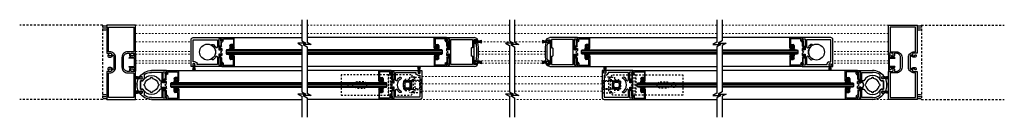
# Model space of a CAD drawing. Units: inches. Extents: x -230 to 156, y -53 to 88.
# Drawn here: x -230 to -170, y -53 to -47 of the extents above; entities that cross this region are included whole.
import ezdxf

# ---------------------------------------------------------------- set-up
doc = ezdxf.new("R2010")
doc.units = ezdxf.units.IN
doc.header["$MEASUREMENT"] = 0
for name, pattern in [('DOT2', [0.125, 0, -0.125]), ('HIDDEN2', [0.1875, 0.125, -0.0625]), ('PHANTOM2', [1.25, 0.625, -0.125, 0.125, -0.125, 0.125, -0.125])]:
    doc.linetypes.add(name, pattern=pattern)

# ---------------------------------------------------------------- blocks, each defined once
blk = doc.blocks.new('BRUSH')
for p, q in [((0, -0.043), (0, 0.042)), ((0.015, 0.057), (0.1, 0.057)), ((0.115, 0.042), (0.115, 0.035)), ((0.115, 0.035), (0.169, 0.035)), ((0.17, 0.031), (0.406, 0.072)), ((0.406, 0.07), (0.17, 0.029)), ((0.17, 0.027), (0.406, 0.063)), ((0.406, 0.061), (0.17, 0.025)), ((0.17, 0.023), (0.406, 0.054)), ((0.406, 0.052), (0.17, 0.021)), ((0.17, 0.02), (0.406, 0.045)), ((0.406, 0.043), (0.17, 0.018)), ((0.17, 0.016), (0.406, 0.036)), ((0.406, 0.034), (0.17, 0.014)), ((0.17, 0.034), (0.17, 0.031)), ((0.17, 0.029), (0.17, 0.027)), ((0.17, 0.012), (0.406, 0.028)), ((0.406, 0.026), (0.17, 0.01)), ((0.17, 0.025), (0.17, 0.023)), ((0.17, 0.021), (0.17, 0.02)), ((0.17, 0.008), (0.406, 0.019)), ((0.17, 0.018), (0.17, 0.016)), ((0.406, 0.017), (0.17, 0.006)), ((0.17, 0.014), (0.17, 0.012)), ((0.17, 0.005), (0.406, 0.01)), ((0.17, 0.01), (0.17, 0.008)), ((0.406, 0.008), (0.17, 0.003)), ((0.17, 0.006), (0.17, 0.005)), ((0.17, 0.003), (0.17, 0.001)), ((0.17, 0.001), (0.406, 0.001)), ((0.1, -0.057), (0.015, -0.057)), ((0.169, -0.035), (0.115, -0.035)), ((0.115, -0.035), (0.115, -0.043)), ((0.406, -0.001), (0.17, -0.001)), ((0.17, -0.001), (0.17, -0.003)), ((0.17, -0.003), (0.406, -0.008)), ((0.406, -0.01), (0.17, -0.005)), ((0.17, -0.005), (0.17, -0.006)), ((0.17, -0.006), (0.406, -0.017)), ((0.406, -0.019), (0.17, -0.008)), ((0.17, -0.008), (0.17, -0.01)), ((0.17, -0.01), (0.406, -0.026)), ((0.406, -0.028), (0.17, -0.012)), ((0.17, -0.012), (0.17, -0.014)), ((0.17, -0.014), (0.406, -0.034)), ((0.406, -0.036), (0.17, -0.016)), ((0.17, -0.016), (0.17, -0.018)), ((0.17, -0.018), (0.406, -0.043)), ((0.406, -0.045), (0.17, -0.02)), ((0.17, -0.02), (0.17, -0.021)), ((0.17, -0.021), (0.406, -0.052)), ((0.406, -0.054), (0.17, -0.023)), ((0.17, -0.023), (0.17, -0.025)), ((0.17, -0.025), (0.406, -0.061)), ((0.406, -0.063), (0.17, -0.027)), ((0.17, -0.027), (0.17, -0.029)), ((0.17, -0.029), (0.406, -0.07)), ((0.406, -0.072), (0.17, -0.031)), ((0.17, -0.031), (0.17, -0.034))]:
    blk.add_line(p, q)
for centre, radius, start, end in [((0.015, 0.042), 0.015, 90, 180), ((0.1, 0.042), 0.015, 0, 90), ((0.169, 0.034), 0.001, 0, 90), ((0.015, -0.043), 0.015, 180, 270), ((0.1, -0.043), 0.015, 270, 0), ((0.169, -0.034), 0.001, 270, 0)]:
    blk.add_arc(centre, radius, start, end)
blk = doc.blocks.new('A$C774E35D5')
for p, q in [((1.75, 1.875), (0.125, 1.875)), ((1.75, 1.746), (1.75, 1.875)), ((0, 1.75), (0, 0)), ((0.125, 1.75), (0.125, 0.266)), ((1.469, 1.75), (0.125, 1.75)), ((1.469, 1.625), (1.469, 1.75)), ((1.625, 1.516), (1.578, 1.516)), ((1.594, 1.641), (1.594, 1.766)), ((1.594, 1.766), (1.703, 1.766)), ((1.703, 1.641), (1.594, 1.641)), ((1.625, 0.266), (1.625, 1.516)), ((1.703, 1.766), (1.703, 1.746)), ((1.703, 1.746), (1.75, 1.746)), ((1.75, 1.66), (1.703, 1.66)), ((1.703, 1.66), (1.703, 1.641)), ((1.75, 0), (1.75, 1.66)), ((0.447, 0.628), (0.456, 0.633)), ((1.294, 0.633), (1.303, 0.628)), ((0, 0), (0.172, 0)), ((0.078, 0.078), (0.078, 0.187)), ((0.078, 0.187), (0.75, 0.187)), ((0.172, 0.078), (0.078, 0.078)), ((0.125, 0.266), (0.562, 0.266)), ((0.172, 0), (0.172, 0.078)), ((0.625, 0.329), (0.625, 0.354)), ((0.75, 0.078), (0.656, 0.078)), ((0.656, 0.078), (0.656, 0)), ((0.656, 0), (0.781, 0)), ((0.75, 0.187), (0.75, 0.078)), ((0.781, 0), (0.875, 0.094)), ((0.875, 0.094), (0.969, 0)), ((0.969, 0), (1.094, 0)), ((1, 0.078), (1, 0.187)), ((1, 0.187), (1.672, 0.187)), ((1.094, 0.078), (1, 0.078)), ((1.094, 0), (1.094, 0.078)), ((1.125, 0.354), (1.125, 0.329)), ((1.188, 0.266), (1.625, 0.266)), ((1.672, 0.078), (1.578, 0.078)), ((1.578, 0.078), (1.578, 0)), ((1.578, 0), (1.75, 0)), ((1.672, 0.187), (1.672, 0.078))]:
    blk.add_line(p, q)
for centre, radius, start, end in [((0.125, 1.75), 0.125, 90, 180), ((1.578, 1.625), 0.109, 180, 270), ((0.486, 0.561), 0.078, 120.00086, 218.97558), ((0.875, 0.875), 0.484, 210.00112, 329.99951), ((1.264, 0.561), 0.078, 321.02518, 59.99862), ((0.875, 0.875), 0.578, 218.97527, 244.37197), ((0.562, 0.329), 0.063, 270, 0), ((0.875, 0.875), 0.578, 295.62892, 321.0264), ((1.188, 0.329), 0.063, 180, 270)]:
    blk.add_arc(centre, radius, start, end)
blk.add_blockref('BRUSH', (1.594, 1.703))
blk = doc.blocks.new('GLASS STOP')
for p, q in [((0.232, 0.309), (0.232, 0.379)), ((0.232, 0.379), (0.292, 0.379)), ((0.292, 0.309), (0.232, 0.309)), ((0.241, 0.402), (0.241, 0.485)), ((0.241, 0.242), (0.241, 0.286)), ((0.256, 0.5), (0.834, 0.5)), ((0.288, 0.387), (0.256, 0.387)), ((0.256, 0.301), (0.288, 0.301)), ((0.398, 0.227), (0.256, 0.227)), ((0.288, 0.43), (0.288, 0.387)), ((0.288, 0.301), (0.288, 0.297)), ((0.292, 0.379), (0.292, 0.399)), ((0.292, 0.399), (0.352, 0.399)), ((0.292, 0.289), (0.292, 0.309)), ((0.352, 0.289), (0.292, 0.289)), ((0.383, 0.445), (0.303, 0.445)), ((0.303, 0.282), (0.383, 0.282)), ((0.352, 0.399), (0.352, 0.289)), ((0.398, 0.297), (0.398, 0.43)), ((0.453, 0.414), (0.453, 0.282)), ((0.762, 0.445), (0.484, 0.445)), ((0.793, -0.141), (0.793, 0.414)), ((0.849, 0.485), (0.855, -0.235)), ((0.144, -0.391), (0.144, -0.359)), ((0.315, -0.422), (0.175, -0.422)), ((0.206, -0.359), (0.206, -0.367)), ((0.206, -0.367), (0.276, -0.367)), ((0.291, -0.352), (0.291, -0.328)), ((0.346, -0.273), (0.614, -0.273)), ((0.346, -0.343), (0.346, -0.391)), ((0.676, -0.328), (0.361, -0.328)), ((0.629, -0.258), (0.629, -0.227)), ((0.684, -0.172), (0.762, -0.172)), ((0.691, -0.259), (0.691, -0.313)), ((0.761, -0.234), (0.716, -0.234)), ((0.761, -0.25), (0.761, -0.234)), ((0.84, -0.25), (0.761, -0.25))]:
    blk.add_line(p, q)
for centre, radius, start, end in [((0.256, 0.485), 0.015, 90, 180), ((0.256, 0.402), 0.015, 180, 270), ((0.256, 0.286), 0.015, 90, 180), ((0.256, 0.242), 0.015, 180, 270), ((0.303, 0.43), 0.015, 90, 180), ((0.303, 0.297), 0.015, 180, 270), ((0.383, 0.43), 0.015, 0, 90), ((0.383, 0.297), 0.015, 270, 0), ((0.398, 0.282), 0.055, 270, 0), ((0.484, 0.414), 0.031, 90, 180), ((0.762, 0.414), 0.031, 0, 90), ((0.834, 0.485), 0.015, 0.5, 90), ((0.175, -0.359), 0.031, 360, 180), ((0.175, -0.391), 0.031, 180, 270), ((0.276, -0.352), 0.015, 270, 0), ((0.346, -0.328), 0.055, 90, 180), ((0.315, -0.391), 0.031, 270, 0), ((0.361, -0.343), 0.015, 90, 180), ((0.614, -0.258), 0.015, 270, 0), ((0.684, -0.227), 0.055, 90, 180), ((0.676, -0.313), 0.015, 270, 0), ((0.716, -0.259), 0.025, 90, 180), ((0.762, -0.141), 0.031, 270, 0), ((0.84, -0.235), 0.015, 270, 0.5)]:
    blk.add_arc(centre, radius, start, end)
blk.add_ellipse((0.181, 0.344), major_axis=(0, 0.155), ratio=0.331412)
at = {"extrusion": (0, 0, -1)}
blk.add_ellipse((0.181, 0.344), major_axis=(0, 0.118), ratio=0.250321, dxfattribs=at)
blk = doc.blocks.new('NARROW STILE')
for p, q in [((0, -0.157), (0, 0)), ((0, 0), (1.671, 0)), ((0.063, -0.172), (0.015, -0.172)), ((0.078, -0.157), (0.078, -0.078)), ((0.187, -0.078), (0.078, -0.078)), ((0.187, -0.75), (0.187, -0.078)), ((0.265, -1.641), (0.265, -0.109)), ((0.265, -0.109), (1.581, -0.109)), ((1.581, -0.109), (1.581, -0.625)), ((1.659, -0.125), (1.659, -0.86)), ((1.86, -0.125), (1.659, -0.125)), ((1.659, -0.18), (1.659, -0.164)), ((1.659, -0.18), (1.689, -0.18)), ((1.739, -0.131), (1.67, -0.149)), ((1.689, -0.305), (1.689, -0.18)), ((1.739, -0.196), (1.739, -0.29)), ((1.739, -0.355), (1.769, -0.355)), ((1.876, -0.131), (1.74, -0.131)), ((1.754, -0.181), (1.833, -0.181)), ((1.754, -0.305), (1.833, -0.305)), ((1.848, -0.2), (1.848, -0.196)), ((1.882, -0.2), (1.848, -0.2)), ((1.893, -0.286), (1.848, -0.286)), ((1.848, -0.29), (1.848, -0.286)), ((0, -0.671), (0, -0.781)), ((0.094, -0.875), (0, -0.781)), ((0.094, -0.875), (0, -0.969)), ((0, -0.969), (0, -1.079)), ((0.063, -0.656), (0.015, -0.656)), ((0.063, -1.094), (0.015, -1.094)), ((0.078, -0.671), (0.078, -0.75)), ((0.187, -0.75), (0.078, -0.75)), ((0.187, -1), (0.078, -1)), ((0.078, -1), (0.078, -1.079)), ((0.187, -1.672), (0.187, -1)), ((1.503, -0.64), (1.503, -1.11)), ((1.581, -0.625), (1.518, -0.625)), ((1.581, -1.125), (1.518, -1.125)), ((1.581, -1.125), (1.581, -1.641)), ((1.644, -0.875), (1.659, -0.86)), ((1.644, -0.875), (1.659, -0.89)), ((1.659, -0.89), (1.659, -1.625)), ((1.938, -0.861), (1.924, -0.875)), ((1.938, -0.889), (1.924, -0.875)), ((0, -1.75), (0, -1.593)), ((1.671, -1.75), (0, -1.75)), ((0.063, -1.578), (0.015, -1.578)), ((0.078, -1.672), (0.078, -1.593)), ((0.187, -1.672), (0.078, -1.672)), ((1.581, -1.641), (0.265, -1.641)), ((1.659, -1.57), (1.659, -1.586)), ((1.659, -1.57), (1.689, -1.57)), ((1.86, -1.625), (1.659, -1.625)), ((1.86, -1.625), (1.659, -1.625)), ((1.739, -1.619), (1.67, -1.601)), ((1.689, -1.445), (1.689, -1.57)), ((1.739, -1.395), (1.769, -1.395)), ((1.739, -1.555), (1.739, -1.46)), ((1.876, -1.619), (1.74, -1.619)), ((1.754, -1.445), (1.833, -1.445)), ((1.754, -1.57), (1.833, -1.57)), ((1.848, -1.46), (1.848, -1.464)), ((1.893, -1.464), (1.848, -1.464)), ((1.882, -1.55), (1.848, -1.55)), ((1.848, -1.55), (1.848, -1.555))]:
    blk.add_line(p, q)
for centre, radius, start, end in [((0.015, -0.157), 0.015, 180, 270), ((0.063, -0.157), 0.015, 270, 0), ((1.674, -0.164), 0.015, 104.99969, 180), ((1.671, -0.25), 0.25, 36.56558, 90), ((1.739, -0.305), 0.05, 180, 270), ((1.754, -0.196), 0.015, 90, 180), ((1.754, -0.29), 0.015, 180, 270), ((1.769, -0.405), 0.05, 4.58107, 90), ((-3.561, -0.875), 5.4, 354.96283, 5.03569), ((1.833, -0.196), 0.015, 0, 90), ((1.833, -0.29), 0.015, 270, 0), ((1.86, -0.11), 0.015, 270, 36.56834), ((1.658, -0.251), 0.25, 16.06632, 28.76146), ((1.882, -0.185), 0.015, 270.59537, 11.80429), ((1.893, -0.301), 0.015, 6.00748, 89.74682), ((-3.562, -0.875), 5.5, 0.14692, 6.00748), ((0.015, -0.671), 0.015, 90, 180), ((0.015, -1.079), 0.015, 180, 270), ((0.063, -0.671), 0.015, 0, 90), ((0.063, -1.079), 0.015, 270, 360), ((1.518, -0.64), 0.015, 90, 180), ((1.518, -1.11), 0.015, 180, 270), ((-3.562, -0.875), 5.5, 353.99252, 359.85308), ((0.015, -1.593), 0.015, 90, 180), ((0.063, -1.593), 0.015, 0, 90), ((1.674, -1.586), 0.015, 180, 255.00031), ((1.671, -1.5), 0.25, 270, 323.43442), ((1.739, -1.445), 0.05, 90, 180), ((1.754, -1.46), 0.015, 90, 180), ((1.754, -1.555), 0.015, 180, 270), ((1.769, -1.345), 0.05, 270, 355.26015), ((1.833, -1.46), 0.015, 0, 90), ((1.833, -1.555), 0.015, 270, 0), ((1.86, -1.64), 0.015, 323.43166, 90), ((1.657, -1.499), 0.25, 331.23854, 343.93368), ((1.882, -1.565), 0.015, 348.19571, 89.40463), ((1.893, -1.449), 0.015, 270.25256, 353.99252)]:
    blk.add_arc(centre, radius, start, end)
for p in [(1.739, -0.243), (1.739, -1.507)]:
    blk.add_blockref('BRUSH', p)
blk = doc.blocks.new('NORROW STILE ROUND')
for p, q in [((0, -0.157), (0, 0)), ((0, 0), (0.906, 0)), ((0.063, -0.172), (0.015, -0.172)), ((0.187, -0.078), (0.078, -0.078)), ((0.078, -0.078), (0.078, -0.157)), ((0.187, -0.75), (0.187, -0.078)), ((0.266, -0.75), (0.266, -0.109)), ((0.266, -0.109), (0.906, -0.109)), ((1.344, -0.247), (1.344, -0.497)), ((1.469, -0.488), (1.469, -0.387)), ((1.481, -0.375), (1.566, -0.375)), ((1.566, -0.5), (1.481, -0.5)), ((1.578, -0.387), (1.578, -0.394)), ((1.578, -0.394), (1.609, -0.394)), ((1.687, -0.48), (1.578, -0.48)), ((1.578, -0.48), (1.578, -0.488)), ((0, -0.781), (0, -0.671)), ((0.094, -0.875), (0, -0.781)), ((0, -0.969), (0.094, -0.875)), ((0, -1.079), (0, -0.969)), ((0.015, -0.656), (0.063, -0.656)), ((0.063, -1.094), (0.015, -1.094)), ((0.078, -0.671), (0.078, -0.75)), ((0.078, -0.75), (0.187, -0.75)), ((0.187, -1), (0.078, -1)), ((0.078, -1), (0.078, -1.079)), ((0.187, -1.672), (0.187, -1)), ((0.342, -0.75), (0.266, -0.75)), ((0.266, -1.641), (0.266, -1)), ((0.266, -1), (0.342, -1)), ((0.385, -0.625), (0.289, -0.625)), ((0.289, -0.625), (0.289, -0.75)), ((0.289, -0.75), (0.342, -0.75)), ((0.342, -1), (0.289, -1)), ((0.289, -1), (0.289, -1.125)), ((0.289, -1.125), (0.385, -1.125)), ((1.57, -0.625), (1.427, -0.625)), ((1.427, -1.125), (1.57, -1.125)), ((1.428, -0.625), (1.571, -0.625)), ((1.571, -1.125), (1.428, -1.125)), ((1.57, -1.125), (1.57, -0.625)), ((1.571, -0.625), (1.571, -1.125)), ((1.781, -0.863), (1.769, -0.875)), ((1.769, -0.875), (1.781, -0.887)), ((0, -1.75), (0, -1.593)), ((0.906, -1.75), (0, -1.75)), ((0.015, -1.578), (0.063, -1.578)), ((0.078, -1.593), (0.078, -1.672)), ((0.078, -1.672), (0.187, -1.672)), ((0.906, -1.641), (0.266, -1.641)), ((1.344, -1.253), (1.344, -1.503)), ((1.469, -1.262), (1.469, -1.363)), ((1.566, -1.25), (1.481, -1.25)), ((1.481, -1.375), (1.566, -1.375)), ((1.578, -1.269), (1.578, -1.262)), ((1.687, -1.269), (1.578, -1.269)), ((1.578, -1.363), (1.578, -1.355)), ((1.578, -1.355), (1.609, -1.355))]:
    blk.add_line(p, q)
for centre, radius, start, end in [((0.015, -0.157), 0.015, 179.99996, 270.00004), ((0.063, -0.157), 0.015, 269.99996, 0.00004), ((0.906, -0.875), 0.578, 25.62204, 154.37796), ((0.906, -0.875), 0.403, 98.39222, 171.60784), ((0.906, -0.472), 0.059, 355.80389, 184.19611), ((0.906, -0.875), 0.875, 35.17961, 90), ((0.906, -0.875), 0.766, 55.15014, 89.99996), ((0.906, -0.875), 0.403, 8.39216, 81.60778), ((0.906, -0.875), 0.578, 25.62202, 40.8209), ((1.481, -0.387), 0.0118, 90.00435, 180.00444), ((1.481, -0.488), 0.0118, 180.00292, 270.003), ((1.566, -0.387), 0.0118, 359.99843, 89.99852), ((1.566, -0.488), 0.0118, 269.99413, 359.99422), ((1.609, -0.379), 0.015, 269.99994, 35.18111), ((0.906, -0.875), 0.875, 0.76827, 26.79869), ((0.015, -0.671), 0.015, 89.99996, 180.00004), ((0.015, -1.079), 0.015, 179.99996, 270.00004), ((0.063, -0.671), 0.015, 359.99996, 90.00004), ((0.063, -1.079), 0.015, 269.99996, 0.00004), ((0.906, -0.875), 0.578, 167.51311, 192.48689), ((0.906, -0.875), 0.578, 167.51311, 192.48689), ((0.906, -0.875), 0.578, 205.62204, 334.37796), ((0.503, -0.875), 0.059, 85.80383, 274.19617), ((0.906, -0.875), 0.403, 188.39216, 261.60778), ((0.906, -0.875), 0.403, 278.39222, 351.60784), ((1.31, -0.875), 0.059, 265.80383, 94.19617), ((0.906, -0.875), 0.578, 319.1791, 334.37798), ((0.906, -0.875), 0.875, 333.20131, 359.23173), ((0.015, -1.593), 0.015, 89.99996, 180.00004), ((0.063, -1.593), 0.015, 359.99996, 90.00004), ((0.906, -1.278), 0.059, 175.80389, 4.19611), ((0.906, -0.875), 0.875, 270, 324.82039), ((0.906, -0.875), 0.766, 270.00005, 304.84987), ((1.481, -1.262), 0.0118, 89.997, 179.99708), ((1.481, -1.363), 0.0118, 179.99556, 269.99565), ((1.566, -1.262), 0.0118, 0.00578, 90.00587), ((1.566, -1.363), 0.0118, 270.00148, 0.00157), ((1.609, -1.37), 0.015, 324.81889, 90.00006)]:
    blk.add_arc(centre, radius, start, end)
for p in [(1.469, -0.438), (1.469, -1.312)]:
    blk.add_blockref('BRUSH', p)
blk = doc.blocks.new('A$C1B6A6AE1')
at = {"linetype": 'HIDDEN2', "ltscale": 0.25}
for p, q in [((0.216, 0.75), (0, 0.75)), ((0, 0.58), (0, 0.75)), ((0.134, 1.018), (0.134, 0.75)), ((0.134, 1.018), (0.244, 1.018)), ((0.216, 0.75), (0.216, 0.58)), ((0.219, 0.643), (0.216, 0.643)), ((0.219, 0.875), (0.219, 0.625)), ((0.469, 0.625), (0.219, 0.625)), ((0.219, 0.625), (0.219, 0.5)), ((0.719, 0.625), (0.469, 0.625)), ((0.693, 1.018), (0.804, 1.018)), ((0.719, 0.875), (0.719, 0.625)), ((0.722, 0.643), (0.719, 0.643)), ((0.719, 0.625), (0.719, 0.5)), ((0.937, 0.75), (0.722, 0.75)), ((0.722, 0.58), (0.722, 0.75)), ((0.804, 0.75), (0.804, 1.018)), ((0.937, 0.58), (0.937, 0.75)), ((0, 0.58), (0.216, 0.58)), ((0, 0.423), (0, 0.58)), ((0, 0.038), (0, 0.423)), ((0.014, 0.5), (0.187, 0.5)), ((0.126, 0.02), (0.126, 0)), ((0.314, 0), (0.126, 0)), ((0.187, 0.5), (0.187, 0.013)), ((0.187, 0.5), (0.244, 0.5)), ((0.216, 0.58), (0.216, 0.5)), ((0.216, 0.518), (0.219, 0.518)), ((0.244, 0.313), (0.244, 0.5)), ((0.244, 0.5), (0.694, 0.5)), ((0.244, 0.313), (0.244, 0.125)), ((0.244, 0.125), (0.469, 0.125)), ((0.387, 0.112), (0.306, 0.019)), ((0.632, 0.019), (0.306, 0.019)), ((0.623, 0), (0.314, 0)), ((0.387, 0.125), (0.387, 0.112)), ((0.551, 0.112), (0.387, 0.112)), ((0.469, 0.125), (0.694, 0.125)), ((0.551, 0.112), (0.551, 0.125)), ((0.632, 0.019), (0.551, 0.112)), ((0.811, 0), (0.623, 0)), ((0.694, 0.313), (0.694, 0.5)), ((0.694, 0.5), (0.75, 0.5)), ((0.694, 0.125), (0.694, 0.313)), ((0.719, 0.518), (0.722, 0.518)), ((0.722, 0.58), (0.937, 0.58)), ((0.722, 0.5), (0.722, 0.58)), ((0.75, 0.013), (0.75, 0.5)), ((0.75, 0.5), (0.923, 0.5)), ((0.811, 0.02), (0.811, 0)), ((0.937, 0.423), (0.937, 0.58)), ((0.937, 0.423), (0.937, 0.038))]:
    blk.add_line(p, q, dxfattribs=at)
for p, q in [((0.223, 0.996), (0.348, 1.121)), ((0.223, 0.754), (0.223, 0.996)), ((0.303, 0.963), (0.223, 0.996)), ((0.303, 0.787), (0.223, 0.754)), ((0.348, 0.629), (0.223, 0.754)), ((0.381, 1.041), (0.303, 0.963)), ((0.303, 0.963), (0.303, 0.787)), ((0.303, 0.787), (0.381, 0.709)), ((0.381, 1.041), (0.348, 1.121)), ((0.348, 1.121), (0.59, 1.121)), ((0.348, 0.629), (0.381, 0.709)), ((0.59, 0.629), (0.348, 0.629)), ((0.557, 1.041), (0.381, 1.041)), ((0.381, 0.709), (0.557, 0.709)), ((0.557, 1.041), (0.59, 1.121)), ((0.635, 0.963), (0.557, 1.041)), ((0.557, 0.709), (0.635, 0.787)), ((0.59, 0.629), (0.557, 0.709)), ((0.59, 1.121), (0.715, 0.996)), ((0.715, 0.754), (0.59, 0.629)), ((0.715, 0.996), (0.635, 0.963)), ((0.635, 0.787), (0.635, 0.963)), ((0.715, 0.754), (0.635, 0.787)), ((0.715, 0.996), (0.715, 0.754))]:
    blk.add_line(p, q)
at = {"flags": 128}
for points in [[(0.424, 1.121), (0.435, 1.123), (0.469, 1.125)], [(0.469, 1.125), (0.503, 1.123), (0.513, 1.121)]]:
    blk.add_lwpolyline(points, dxfattribs=at)
at = {"linetype": 'HIDDEN2', "ltscale": 0.25, "flags": 128}
for points in [[(0.187, 0.013), (0.258, 0.008), (0.305, 0.005)], [(0.632, 0.005), (0.68, 0.008), (0.75, 0.013)]]:
    blk.add_lwpolyline(points, dxfattribs=at)
for start, end in [(169.7369, 190.2631), (259.7369, 280.2631), (349.7369, 10.2631)]:
    blk.add_arc((0.469, 0.875), 0.25, start, end)
at = {"linetype": 'HIDDEN2', "ltscale": 0.25}
for centre, start, end in [((0.314, 0.011), 139, 270), ((0.623, 0.011), 270, 41)]:
    blk.add_arc(centre, 0.0114, start, end, dxfattribs=at)
for centre, start_param, end_param in [((0.187, 0.423), 1.179558, 1.570796), ((0.75, 0.423), 4.712389, 5.103627)]:
    blk.add_ellipse(centre, major_axis=(0, 0.203), ratio=0.924706, start_param=start_param, end_param=end_param, dxfattribs=at)
for points in [[(0, 0.038), (0, 0.038), (0.001, 0.037), (0.006, 0.037), (0.01, 0.036), (0.019, 0.034), (0.025, 0.034), (0.039, 0.032), (0.046, 0.03), (0.064, 0.028), (0.073, 0.027), (0.094, 0.024), (0.104, 0.023), (0.127, 0.02), (0.139, 0.019), (0.163, 0.016), (0.175, 0.015), (0.187, 0.013)], [(0.75, 0.013), (0.762, 0.015), (0.775, 0.016), (0.798, 0.018), (0.81, 0.02), (0.833, 0.023), (0.844, 0.024), (0.864, 0.027), (0.874, 0.028), (0.891, 0.03), (0.899, 0.032), (0.913, 0.034), (0.918, 0.034), (0.928, 0.036), (0.931, 0.037), (0.936, 0.037), (0.937, 0.038), (0.937, 0.038)]]:
    blk.add_open_spline(points, degree=3, knots=[0, 0, 0, 0, 0.125, 0.125, 0.25, 0.25, 0.375, 0.375, 0.5, 0.5, 0.625, 0.625, 0.75, 0.75, 0.875, 0.875, 1, 1, 1, 1], dxfattribs=at)
blk = doc.blocks.new('A$C42730686')
at = {"linetype": 'HIDDEN2', "ltscale": 0.25}
for p, q in [((0, 1.25), (0, 0)), ((2.862, 1.25), (0, 1.25)), ((2.891, 1.25), (2.862, 1.25)), ((2.862, 1.25), (2.862, 0)), ((2.891, 1.25), (3.029, 1.25)), ((2.891, 0), (2.891, 1.25)), ((3.029, 0), (3.029, 1.25)), ((4.25, 1.25), (3.029, 1.25)), ((4.5, 1), (4.25, 1.25)), ((1.375, 0.812), (1, 0.812)), ((3.783, 0.812), (3.783, 0.437)), ((4.22, 0.875), (3.845, 0.875)), ((4.283, 0.437), (4.283, 0.812)), ((4.5, 0.25), (4.5, 1)), ((1, 0.437), (1.375, 0.437)), ((3.845, 0.375), (4.22, 0.375)), ((4.25, 0), (4.5, 0.25)), ((0, 0), (2.862, 0)), ((2.862, 0), (2.891, 0)), ((3.029, 0), (2.891, 0)), ((3.029, 0), (4.25, 0))]:
    blk.add_line(p, q, dxfattribs=at)
blk.add_circle((0.562, 0.625), 0.14, dxfattribs=at)
for centre, radius, start, end in [((1, 0.625), 0.188, 90, 270), ((1.375, 0.625), 0.188, 270, 90), ((3.845, 0.812), 0.0625, 90, 180), ((4.22, 0.812), 0.0625, 360, 90), ((3.845, 0.437), 0.0625, 180, 270), ((4.22, 0.437), 0.0625, 270, 360)]:
    blk.add_arc(centre, radius, start, end, dxfattribs=at)
blk = doc.blocks.new('TRACK TOP')
at = {"linetype": 'DOT2', "lineweight": 0, "ltscale": 0.1}
for p, q in [((0, 0), (10.099, 0)), ((0, -0.5), (10.099, -0.5)), ((10.421, 0), (22.706, 0)), ((10.421, -0.5), (22.706, -0.5)), ((0, -1), (3.374, -1)), ((20.953, -1), (22.706, -1)), ((0, -1.6), (3.374, -1.6)), ((0, -1.749), (3.374, -1.749)), ((20.832, -1.749), (22.706, -1.749)), ((20.834, -1.6), (22.706, -1.6)), ((0, -2.151), (3.374, -2.151)), ((0, -2.3), (3.374, -2.3)), ((20.808, -2.151), (22.706, -2.151)), ((21.037, -2.3), (22.706, -2.3)), ((0, -3.118), (0.257, -3.118)), ((0, -3.563), (0.096, -3.563)), ((17.394, -3.118), (22.706, -3.118)), ((17.394, -3.563), (22.706, -3.563)), ((0, -4), (0.176, -4)), ((17.394, -4), (22.706, -4)), ((0, -4.5), (0.968, -4.5)), ((17.269, -4.5), (22.706, -4.5))]:
    blk.add_line(p, q, dxfattribs=at)

msp = doc.modelspace()

# ---------------------------------------------------------------- linework, layer by layer
at = {"linetype": 'HIDDEN2'}
for p, q in [((-224.749, -47.152), (-229.786, -47.152)), ((-224.749, -47.152), (-224.749, -51.652)), ((-175.014, -47.152), (-175.014, -51.652)), ((-175.014, -47.152), (-169.977, -47.152)), ((-224.749, -51.652), (-229.786, -51.652)), ((-175.014, -51.652), (-169.977, -51.652))]:
    msp.add_line(p, q, dxfattribs=at)
for p, q in [((-217.499, -47.902), (-212.65, -47.902)), ((-203.855, -47.902), (-212.328, -47.902)), ((-195.908, -47.902), (-187.435, -47.902)), ((-182.263, -47.902), (-187.113, -47.902)), ((-222.811, -49.089), (-222.811, -48.987)), ((-222.81, -48.983), (-222.768, -48.868)), ((-222.749, -48.872), (-222.749, -49.933)), ((-217.218, -48.652), (-217.249, -48.683)), ((-217.249, -48.683), (-217.249, -48.871)), ((-217.249, -48.871), (-217.218, -48.902)), ((-212.65, -48.652), (-217.218, -48.652)), ((-217.218, -48.902), (-212.65, -48.902)), ((-204.136, -48.652), (-212.328, -48.652)), ((-212.328, -48.902), (-204.136, -48.902)), ((-204.105, -48.683), (-204.136, -48.652)), ((-204.136, -48.902), (-204.105, -48.871)), ((-204.105, -48.871), (-204.105, -48.683)), ((-195.658, -48.683), (-195.627, -48.652)), ((-195.658, -48.871), (-195.658, -48.683)), ((-195.627, -48.902), (-195.658, -48.871)), ((-195.627, -48.652), (-187.435, -48.652)), ((-187.435, -48.902), (-195.627, -48.902)), ((-187.113, -48.652), (-182.545, -48.652)), ((-182.545, -48.902), (-187.113, -48.902)), ((-182.545, -48.652), (-182.513, -48.683)), ((-182.513, -48.871), (-182.545, -48.902)), ((-182.513, -48.683), (-182.513, -48.871)), ((-177.014, -48.872), (-177.014, -49.933)), ((-176.952, -48.983), (-176.994, -48.868)), ((-176.952, -49.089), (-176.952, -48.987)), ((-223.139, -49.116), (-223.062, -49.076)), ((-222.821, -49.144), (-223.132, -49.144)), ((-223.043, -49.088), (-223.043, -49.099)), ((-223.043, -49.099), (-222.821, -49.099)), ((-222.811, -49.65), (-222.811, -49.155)), ((-176.952, -49.65), (-176.952, -49.155)), ((-176.72, -49.099), (-176.941, -49.099)), ((-176.941, -49.144), (-176.631, -49.144)), ((-176.72, -49.088), (-176.72, -49.099)), ((-176.624, -49.116), (-176.701, -49.076)), ((-223.062, -49.728), (-223.139, -49.689)), ((-223.132, -49.66), (-222.821, -49.66)), ((-222.821, -49.705), (-223.043, -49.705)), ((-223.043, -49.705), (-223.043, -49.717)), ((-222.811, -49.818), (-222.811, -49.716)), ((-222.768, -49.936), (-222.81, -49.822)), ((-220.874, -49.902), (-212.65, -49.902)), ((-217.499, -49.652), (-212.65, -49.652)), ((-203.855, -49.652), (-212.328, -49.652)), ((-207.23, -49.902), (-212.328, -49.902)), ((-195.908, -49.652), (-187.435, -49.652)), ((-192.533, -49.902), (-187.435, -49.902)), ((-182.263, -49.652), (-187.113, -49.652)), ((-178.888, -49.902), (-187.113, -49.902)), ((-176.994, -49.936), (-176.952, -49.822)), ((-176.952, -49.818), (-176.952, -49.716)), ((-176.631, -49.66), (-176.941, -49.66)), ((-176.941, -49.705), (-176.72, -49.705)), ((-176.72, -49.705), (-176.72, -49.717)), ((-176.701, -49.728), (-176.624, -49.689)), ((-220.593, -50.652), (-220.624, -50.683)), ((-220.624, -50.683), (-220.624, -50.871)), ((-212.65, -50.652), (-220.593, -50.652)), ((-207.511, -50.652), (-212.328, -50.652)), ((-207.48, -50.683), (-207.511, -50.652)), ((-207.48, -50.871), (-207.48, -50.683)), ((-192.283, -50.683), (-192.252, -50.652)), ((-192.283, -50.871), (-192.283, -50.683)), ((-192.252, -50.652), (-187.435, -50.652)), ((-187.113, -50.652), (-179.17, -50.652)), ((-179.17, -50.652), (-179.138, -50.683)), ((-179.138, -50.683), (-179.138, -50.871)), ((-220.624, -50.871), (-220.593, -50.902)), ((-220.593, -50.902), (-212.65, -50.902)), ((-212.328, -50.902), (-207.511, -50.902)), ((-207.511, -50.902), (-207.48, -50.871)), ((-192.252, -50.902), (-192.283, -50.871)), ((-187.435, -50.902), (-192.252, -50.902)), ((-179.17, -50.902), (-187.113, -50.902)), ((-179.138, -50.871), (-179.17, -50.902)), ((-220.874, -51.652), (-212.65, -51.652)), ((-207.23, -51.652), (-212.328, -51.652)), ((-192.533, -51.652), (-187.435, -51.652)), ((-178.888, -51.652), (-187.113, -51.652))]:
    msp.add_line(p, q)
at = {"lineweight": 0}
for p, q in [((-212.65, -48.712), (-217.249, -48.712)), ((-212.65, -48.777), (-217.249, -48.777)), ((-212.65, -48.842), (-217.249, -48.842)), ((-204.105, -48.712), (-212.328, -48.712)), ((-204.105, -48.777), (-212.328, -48.777)), ((-204.105, -48.842), (-212.328, -48.842)), ((-195.658, -48.712), (-187.435, -48.712)), ((-195.658, -48.777), (-187.435, -48.777)), ((-195.658, -48.842), (-187.435, -48.842)), ((-187.113, -48.712), (-182.513, -48.712)), ((-187.113, -48.777), (-182.513, -48.777)), ((-187.113, -48.842), (-182.513, -48.842)), ((-212.65, -50.712), (-220.624, -50.712)), ((-212.65, -50.777), (-220.624, -50.777)), ((-207.48, -50.712), (-212.328, -50.712)), ((-207.48, -50.777), (-212.328, -50.777)), ((-192.283, -50.712), (-187.435, -50.712)), ((-192.283, -50.777), (-187.435, -50.777)), ((-187.113, -50.712), (-179.139, -50.712)), ((-187.113, -50.777), (-179.139, -50.777)), ((-212.65, -50.842), (-220.624, -50.842)), ((-207.48, -50.842), (-212.328, -50.842)), ((-192.283, -50.842), (-187.435, -50.842)), ((-187.113, -50.842), (-179.139, -50.842))]:
    msp.add_line(p, q, dxfattribs=at)
for points in [[(-222.749, -51.652), (-222.749, -49.95), (-223, -49.95, -0.414214), (-223.031, -49.919), (-223.031, -49.825, -0.414214), (-223, -49.793), (-222.92, -49.793, -0.418944), (-222.905, -49.809, 1.008095), (-222.811, -49.809, 0.414214), (-222.905, -49.715), (-222.999, -49.715, 0.414214), (-223.109, -49.825), (-223.109, -49.935, -0.414214), (-223.124, -49.95), (-223.228, -49.95, -0.414214), (-223.478, -49.7), (-223.478, -49.104, -0.414214), (-223.228, -48.854), (-223.124, -48.854, -0.414214), (-223.109, -48.869), (-223.109, -48.979, 0.414214), (-222.999, -49.089), (-222.905, -49.089, 0.414214), (-222.811, -48.995, 1.008095), (-222.905, -48.996, -0.418944), (-222.92, -49.011), (-223, -49.011, -0.414214), (-223.031, -48.98), (-223.031, -48.886, -0.414214), (-223, -48.854), (-222.749, -48.854), (-222.749, -47.152), (-224.499, -47.152), (-224.499, -48.854), (-224.248, -48.854, -0.414214), (-224.217, -48.886), (-224.217, -48.98, -0.414214), (-224.248, -49.011), (-224.328, -49.011, -0.418944), (-224.343, -48.996, 1.008095), (-224.437, -48.995, 0.414215), (-224.343, -49.089), (-224.248, -49.089, 0.414213), (-224.139, -48.98), (-224.139, -48.962, -0.718081), (-224.112, -48.953, -0.164089), (-224.061, -49.104), (-224.061, -49.7, -0.164089), (-224.112, -49.852, -0.718081), (-224.139, -49.843), (-224.139, -49.825, 0.414213), (-224.248, -49.715), (-224.343, -49.715, 0.414215), (-224.437, -49.809, 1.008095), (-224.343, -49.809, -0.418944), (-224.328, -49.793), (-224.248, -49.793, -0.414214), (-224.217, -49.825), (-224.217, -49.919, -0.414214), (-224.248, -49.95), (-224.499, -49.95), (-224.499, -51.652)], [(-177.014, -51.652), (-177.014, -49.95), (-176.763, -49.95, 0.414214), (-176.732, -49.919), (-176.732, -49.825, 0.414214), (-176.763, -49.793), (-176.843, -49.793, 0.418944), (-176.858, -49.809, -1.008095), (-176.952, -49.809, -0.414214), (-176.858, -49.715), (-176.764, -49.715, -0.414214), (-176.654, -49.825), (-176.654, -49.935, 0.414214), (-176.639, -49.95), (-176.535, -49.95, 0.414214), (-176.285, -49.7), (-176.285, -49.104, 0.414214), (-176.535, -48.854), (-176.639, -48.854, 0.414214), (-176.654, -48.869), (-176.654, -48.979, -0.414214), (-176.764, -49.089), (-176.858, -49.089, -0.414214), (-176.952, -48.995, -1.008095), (-176.858, -48.996, 0.418944), (-176.843, -49.011), (-176.763, -49.011, 0.414214), (-176.732, -48.98), (-176.732, -48.886, 0.414214), (-176.763, -48.854), (-177.014, -48.854), (-177.014, -47.152), (-175.264, -47.152), (-175.264, -48.854), (-175.515, -48.854, 0.414214), (-175.546, -48.886), (-175.546, -48.98, 0.414214), (-175.515, -49.011), (-175.435, -49.011, 0.418944), (-175.42, -48.996, -1.008095), (-175.326, -48.995, -0.414215), (-175.42, -49.089), (-175.515, -49.089, -0.414213), (-175.624, -48.98), (-175.624, -48.962, 0.718081), (-175.651, -48.953, 0.164089), (-175.702, -49.104), (-175.702, -49.7, 0.164089), (-175.651, -49.852, 0.718081), (-175.624, -49.843), (-175.624, -49.825, -0.414213), (-175.515, -49.715), (-175.42, -49.715, -0.414215), (-175.326, -49.809, -1.008095), (-175.42, -49.809, 0.418944), (-175.435, -49.793), (-175.515, -49.793, 0.414214), (-175.546, -49.825), (-175.546, -49.919, 0.414214), (-175.515, -49.95), (-175.264, -49.95), (-175.264, -51.652)], [(-223.572, -49.7, 0.414214), (-223.228, -50.044), (-222.873, -50.044, -0.414214), (-222.858, -50.059), (-222.858, -51.528, -0.414214), (-222.873, -51.543), (-224.375, -51.543, -0.414214), (-224.39, -51.528), (-224.39, -50.059, -0.414214), (-224.375, -50.044), (-224.311, -50.044, 0.414214), (-223.967, -49.7), (-223.967, -49.104, 0.414214), (-224.311, -48.76), (-224.375, -48.76, -0.414214), (-224.39, -48.745), (-224.39, -47.276, -0.414214), (-224.375, -47.261), (-222.873, -47.261, -0.414214), (-222.858, -47.276), (-222.858, -48.745, -0.414214), (-222.873, -48.76), (-223.228, -48.76, 0.414214), (-223.572, -49.104)], [(-176.191, -49.7, -0.414214), (-176.535, -50.044), (-176.89, -50.044, 0.414214), (-176.905, -50.059), (-176.905, -51.528, 0.414214), (-176.89, -51.543), (-175.388, -51.543, 0.414214), (-175.373, -51.528), (-175.373, -50.059, 0.414214), (-175.388, -50.044), (-175.452, -50.044, -0.414214), (-175.796, -49.7), (-175.796, -49.104, -0.414214), (-175.452, -48.76), (-175.388, -48.76, 0.414214), (-175.373, -48.745), (-175.373, -47.276, 0.414214), (-175.388, -47.261), (-176.89, -47.261, 0.414214), (-176.905, -47.276), (-176.905, -48.745, 0.414214), (-176.89, -48.76), (-176.535, -48.76, -0.414214), (-176.191, -49.104)]]:
    msp.add_lwpolyline(points, format="xyb", close=True)
at = {"color": 0, "lineweight": -2}
for points in [[(-212.65, -46.814), (-212.65, -48.096), (-212.395, -48.243), (-212.881, -48.243), (-212.65, -48.377), (-212.65, -49.776), (-212.65, -51.186), (-212.395, -51.333), (-212.881, -51.333), (-212.65, -51.467), (-212.65, -52.74)], [(-212.328, -46.814), (-212.328, -48.182), (-212.073, -48.329), (-212.559, -48.329), (-212.328, -48.463), (-212.328, -49.776), (-212.328, -51.272), (-212.073, -51.419), (-212.559, -51.419), (-212.328, -51.553), (-212.328, -52.74)], [(-200.042, -46.814), (-200.042, -48.096), (-199.788, -48.243), (-200.274, -48.243), (-200.042, -48.377), (-200.042, -49.776), (-200.042, -51.186), (-199.788, -51.333), (-200.274, -51.333), (-200.042, -51.467), (-200.042, -52.74)], [(-199.72, -46.814), (-199.72, -48.182), (-199.466, -48.329), (-199.952, -48.329), (-199.72, -48.463), (-199.72, -49.776), (-199.72, -51.272), (-199.466, -51.419), (-199.952, -51.419), (-199.72, -51.553), (-199.72, -52.74)], [(-187.435, -46.814), (-187.435, -48.182), (-187.69, -48.329), (-187.203, -48.329), (-187.435, -48.463), (-187.435, -49.776), (-187.435, -51.272), (-187.69, -51.419), (-187.203, -51.419), (-187.435, -51.553), (-187.435, -52.74)], [(-187.113, -46.814), (-187.113, -48.096), (-187.368, -48.243), (-186.881, -48.243), (-187.113, -48.377), (-187.113, -49.776), (-187.113, -51.186), (-187.368, -51.333), (-186.881, -51.333), (-187.113, -51.467), (-187.113, -52.74)]]:
    msp.add_lwpolyline(points, dxfattribs=at)
for centre in [(-218.374, -48.777), (-181.388, -48.777)]:
    msp.add_circle(centre, 0.484)
for centre, radius, start, end in [((-224.624, -46.936), 0.25, 240, 300), ((-175.139, -46.936), 0.25, 240, 300), ((-224.624, -47.061), 0.25, 240, 300), ((-224.624, -47.186), 0.25, 240, 300), ((-175.139, -47.061), 0.25, 240, 300), ((-175.139, -47.186), 0.25, 240, 300), ((-222.801, -48.987), 0.01, 159.89711, 180), ((-222.759, -48.872), 0.01, 0, 159.89711), ((-177.004, -48.872), 0.01, 20.10289, 180), ((-176.962, -48.987), 0.01, 360, 20.10289), ((-223.132, -49.129), 0.015, 117.35644, 270), ((-223.056, -49.088), 0.013, 0, 117.35644), ((-222.821, -49.089), 0.0104, 270, 360), ((-222.821, -49.155), 0.0104, 0, 90), ((-176.941, -49.089), 0.0104, 180, 270), ((-176.941, -49.155), 0.0104, 90, 180), ((-176.707, -49.088), 0.013, 62.64356, 180), ((-176.631, -49.129), 0.015, 270, 62.64356), ((-223.132, -49.675), 0.015, 90, 242.64356), ((-223.056, -49.717), 0.013, 242.64356, 360), ((-222.821, -49.65), 0.0104, 270, 360), ((-222.821, -49.716), 0.0104, 0, 90), ((-222.801, -49.818), 0.01, 180, 200.10289), ((-222.759, -49.933), 0.01, 200.10289, 0), ((-177.004, -49.933), 0.01, 180, 339.89711), ((-176.941, -49.65), 0.0104, 180, 270), ((-176.941, -49.716), 0.0104, 90, 180), ((-176.962, -49.818), 0.01, 339.89711, 0), ((-176.707, -49.717), 0.013, 180, 297.35644), ((-176.631, -49.675), 0.015, 297.35644, 90), ((-224.624, -51.619), 0.25, 60, 120), ((-175.139, -51.619), 0.25, 60, 120), ((-224.624, -51.744), 0.25, 60, 120), ((-224.624, -51.869), 0.25, 60, 120), ((-175.139, -51.744), 0.25, 60, 120), ((-175.139, -51.869), 0.25, 60, 120)]:
    msp.add_arc(centre, radius, start, end)

# ---------------------------------------------------------------- block references
for name, p in [('TRACK TOP', (-222.749, -47.152)), ('NARROW STILE', (-203.855, -47.902)), ('NORROW STILE ROUND', (-178.888, -49.902))]:
    msp.add_blockref(name, p)
at = {"xscale": -1}
for name, p in [('TRACK TOP', (-177.014, -47.152)), ('NARROW STILE', (-195.908, -47.902)), ('NORROW STILE ROUND', (-220.874, -49.902))]:
    msp.add_blockref(name, p, dxfattribs=at)
at = {"extrusion": (0, 0, -1), "zscale": -1}
for p, rotation in [((217.499, -47.902), 270), ((207.23, -51.652), 90)]:
    msp.add_blockref('A$C774E35D5', p, dxfattribs=dict(at, rotation=rotation))
at = {"xscale": -1}
for name, p, rotation in [('GLASS STOP', (-217.249, -48.777), 270), ('GLASS STOP', (-195.658, -48.777), 270), ('GLASS STOP', (-204.105, -48.777), 90), ('GLASS STOP', (-182.513, -48.777), 90), ('GLASS STOP', (-220.624, -50.777), 270), ('GLASS STOP', (-192.283, -50.777), 270), ('A$C1B6A6AE1', (-194.408, -51.246), 270), ('GLASS STOP', (-207.48, -50.777), 90), ('GLASS STOP', (-179.138, -50.777), 90)]:
    msp.add_blockref(name, p, dxfattribs=dict(at, rotation=rotation))
for name, p, rotation in [('GLASS STOP', (-204.105, -48.777), 90.00000000000001), ('GLASS STOP', (-182.513, -48.777), 90.00000000000001), ('GLASS STOP', (-217.249, -48.777), 270), ('GLASS STOP', (-195.658, -48.777), 270), ('GLASS STOP', (-207.48, -50.777), 90.00000000000001), ('GLASS STOP', (-179.138, -50.777), 90.00000000000001), ('A$C1B6A6AE1', (-205.355, -51.246), 89.99999999999999), ('GLASS STOP', (-220.624, -50.777), 270), ('GLASS STOP', (-192.283, -50.777), 270)]:
    msp.add_blockref(name, p, dxfattribs=dict(rotation=rotation))
at = {"extrusion": (0, 0, -1), "xscale": -1, "zscale": -1}
for p, rotation in [((182.263, -47.902), 90), ((192.533, -51.652), 270)]:
    msp.add_blockref('A$C774E35D5', p, dxfattribs=dict(at, rotation=rotation))
at = {"linetype": 'PHANTOM2'}
msp.add_blockref('A$C42730686', (-210.263, -51.402), dxfattribs=at)
at = {"linetype": 'PHANTOM2', "xscale": -1}
msp.add_blockref('A$C42730686', (-189.5, -51.402), dxfattribs=at)

doc.saveas('drawing.dxf')
